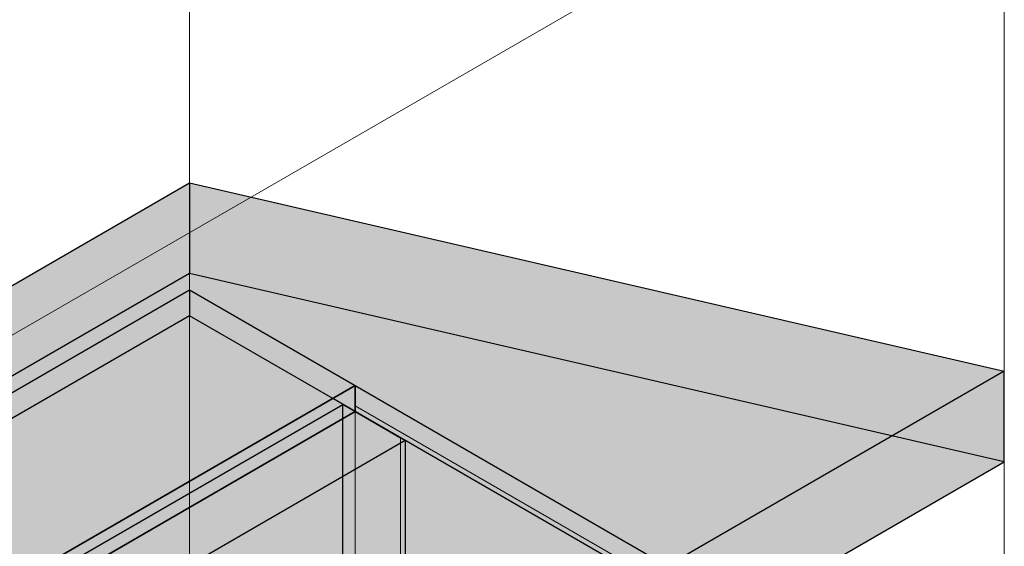
# Model space of a CAD drawing. Units: millimetres. Extents: x -984 to 7723, y -1424 to 4609.
# Drawn here: x 2779 to 4169, y 2679 to 3422 of the extents above; entities that cross this region are included whole.
import ezdxf

# ---------------------------------------------------------------- set-up
doc = ezdxf.new("R2010")
doc.units = ezdxf.units.MM
for name, color, linetype, lineweight in [('A-CLNG', 13, 'Continuous', 25), ('A-ROOF', 132, 'Continuous', 25), ('A-ROOF-OTLN', 132, 'Continuous', 25), ('A-WALL', 113, 'Continuous', 25), ('A-WALL-FNSH', 113, 'Continuous', 25), ('G-ANNO-SYMB', 111, 'Continuous', 9)]:
    doc.layers.add(name, color=color, linetype=linetype, lineweight=lineweight)

# ---------------------------------------------------------------- blocks, each defined once
blk = doc.blocks.new('rin_flues_arriv_View Front0')
at = {"layer": 'A-CLNG', "lineweight": 5}
h = blk.add_hatch(color=31, dxfattribs=at)
h.paths.add_polyline_path([(-549.8, 1951.1), (552, 2587.2), (0.8, 2905.4), (-1499.7, 2039.1), (-874.9, 1894.8), (-874.9, 2022.7), (-549.8, 2079), (-549.8, 2022.7)], flags=0)
h.paths.add_polyline_path([(-712.3, 1801), (-549.8, 1951.1), (-874.9, 1894.8), (-776.5, 1838)], flags=0)
at = {"layer": 'A-ROOF', "lineweight": 5}
blk.add_hatch(color=84, dxfattribs=at).paths.add_polyline_path([(-874.9, 2022.7), (-549.8, 2079), (916.9, 2925.8), (-233.3, 3191.5), (-845.6, 2838), (-845.6, 2720.8), (-855.3, 2712.3), (-872.1, 2705.5), (-891.5, 2702.1), (-908.3, 2703.1), (-918, 2708.2), (-918, 2796.1), (-1862.6, 2250.8), (-891.1, 2026.4)], flags=0)
at = {"layer": 'A-ROOF'}
blk.add_hatch(color=94, dxfattribs=at).paths.add_polyline_path([(-549.8, 1951.1), (916.9, 2798), (916.9, 2925.8), (-549.8, 2079)], flags=0)
at = {"layer": 'A-ROOF-OTLN', "lineweight": 5}
for points in [[(-1628.5, 1964.7), (0.8, 2905.4), (-233.3, 3040.6), (-845.6, 2687.1), (-845.6, 2519.7), (-855.3, 2510), (-872.1, 2504.4), (-891.5, 2504.4), (-908.3, 2510), (-918, 2519.7), (-918, 2645.3), (-1862.6, 2099.9), (-1693.3, 2002.2)], [(-1454.2, 2028.6), (0.8, 2868.7), (0.8, 2905.4), (-1499.7, 2039.1)]]:
    blk.add_hatch(color=84, dxfattribs=at).paths.add_polyline_path(points, flags=0)
at = {"layer": 'A-WALL', "lineweight": 5}
for points in [[(-1454.2, 2028.6), (0.8, 2868.7), (-16.8, 2878.9), (-1479.5, 2034.4)], [(-1353.2, 2005.3), (71.5, 2827.8), (0.8, 2868.7), (-1454.2, 2028.6), (-1354.5, 2005.6)]]:
    blk.add_hatch(color=8, dxfattribs=at).paths.add_polyline_path(points, flags=0)
h = blk.add_hatch(color=10, dxfattribs=at)
h.paths.add_polyline_path([(-549.8, 1951.1), (71.5, 2309.9), (71.5, 2419.6), (-549.8, 2060.8), (-549.8, 2022.7)], flags=0)
h.paths.add_polyline_path([(-712.3, 1801), (-549.8, 1951.1), (-821.4, 1904.1), (-856.1, 1884), (-776.5, 1838)], flags=0)
h.paths.add_polyline_path([(-963.3, 1915.2), (-874.9, 1966.3), (-874.9, 2022.7), (-735.3, 2046.8), (71.5, 2512.7), (71.5, 2827.8), (-1353.2, 2005.3), (-1053.9, 1936.2)], flags=0)
at = {"layer": 'A-CLNG', "color": 253}
for p, q in [((-845.6, 2687.1), (-233.3, 3040.6)), ((-233.3, 3040.6), (0.8, 2905.4)), ((0.8, 2905.4), (-1499.7, 2039.1)), ((0.8, 2905.4), (552, 2587.2)), ((0.8, 2876.8), (0.8, 2905.4)), ((0.8, 2905.4), (0.8, 2868.7)), ((0.8, 2868.7), (0.8, 2876.8)), ((-1454.2, 2028.6), (0.8, 2868.7)), ((520.1, 2568.9), (0.8, 2868.7))]:
    blk.add_line(p, q, dxfattribs=at)
at = {"layer": 'A-CLNG', "color": 83}
for p, q in [((-233.3, 3040.6), (-233.3, 3003.8)), ((-233.3, 3003.8), (-845.6, 2650.3)), ((-31, 2887), (-233.3, 3003.8)), ((0.8, 2868.7), (-31, 2887))]:
    blk.add_line(p, q, dxfattribs=at)
at = {"layer": 'A-CLNG', "color": 63, "lineweight": 18}
blk.add_line((0.8, 2876.8), (527.2, 2572.9), dxfattribs=at)
at = {"layer": 'A-ROOF', "color": 253}
for p, q in [((-845.6, 2838), (-233.3, 3191.5)), ((-233.3, 3191.5), (-233.3, 3063.6)), ((-233.3, 3191.5), (916.9, 2925.8)), ((-233.3, 3063.6), (-845.6, 2710.1)), ((916.9, 2798), (-233.3, 3063.6)), ((916.9, 2925.8), (-549.8, 2079)), ((916.9, 2798), (916.9, 2925.8)), ((-549.8, 1951.1), (916.9, 2798))]:
    blk.add_line(p, q, dxfattribs=at)
at = {"layer": 'A-ROOF-OTLN', "color": 253}
for p, q in [((-1499.7, 2039.1), (0.8, 2905.4)), ((0.8, 2868.7), (-1454.2, 2028.6))]:
    blk.add_line(p, q, dxfattribs=at)
at = {"layer": 'A-WALL', "color": 83}
blk.add_line((-1479.5, 2034.4), (-16.8, 2878.9), dxfattribs=at)
at = {"layer": 'A-WALL', "color": 253}
for p, q in [((0.8, 2868.7), (-1454.2, 2028.6)), ((0.8, 2868.7), (64.5, 2831.9)), ((71.5, 2827.8), (-1353.2, 2005.3))]:
    blk.add_line(p, q, dxfattribs=at)
at = {"layer": 'A-WALL', "color": 63, "lineweight": 18}
for p, q in [((0.8, 2795.2), (0.8, 2868.7)), ((64.5, 2823.8), (64.5, 2831.9)), ((64.5, 2508.6), (64.5, 2823.8)), ((0.8, 2787), (0.8, 2794.9)), ((0.8, 2471.9), (0.8, 2787))]:
    blk.add_line(p, q, dxfattribs=at)
at = {"layer": 'A-WALL-FNSH', "color": 73}
blk.add_line((-16.8, 2858.5), (-16.8, 2878.9), dxfattribs=at)
at = {"layer": 'A-WALL-FNSH', "color": 83}
blk.add_line((-16.8, 2878.9), (0.8, 2868.7), dxfattribs=at)
at = {"layer": 'A-WALL-FNSH', "color": 253}
for p, q in [((-16.8, 2785), (-16.8, 2858.5)), ((64.5, 2831.9), (71.5, 2827.8)), ((71.5, 2827.8), (71.5, 2512.7)), ((-16.8, 2776.8), (-16.8, 2784.6)), ((-16.8, 2461.6), (-16.8, 2776.8))]:
    blk.add_line(p, q, dxfattribs=at)

msp = doc.modelspace()

# ---------------------------------------------------------------- linework, layer by layer
at = {"layer": 'G-ANNO-SYMB'}
for p, q in [((3019, 4449.3), (3019, 180.8)), ((4169.2, 3785.2), (2539.9, 2844.6)), ((4169.2, 3785.2), (4169.2, -483.3))]:
    msp.add_line(p, q, dxfattribs=at)

# ---------------------------------------------------------------- block references
at = {"color": 10, "lineweight": 5}
msp.add_blockref('rin_flues_arriv_View Front0', (3252.3, 0), dxfattribs=at)

doc.saveas('drawing.dxf')
